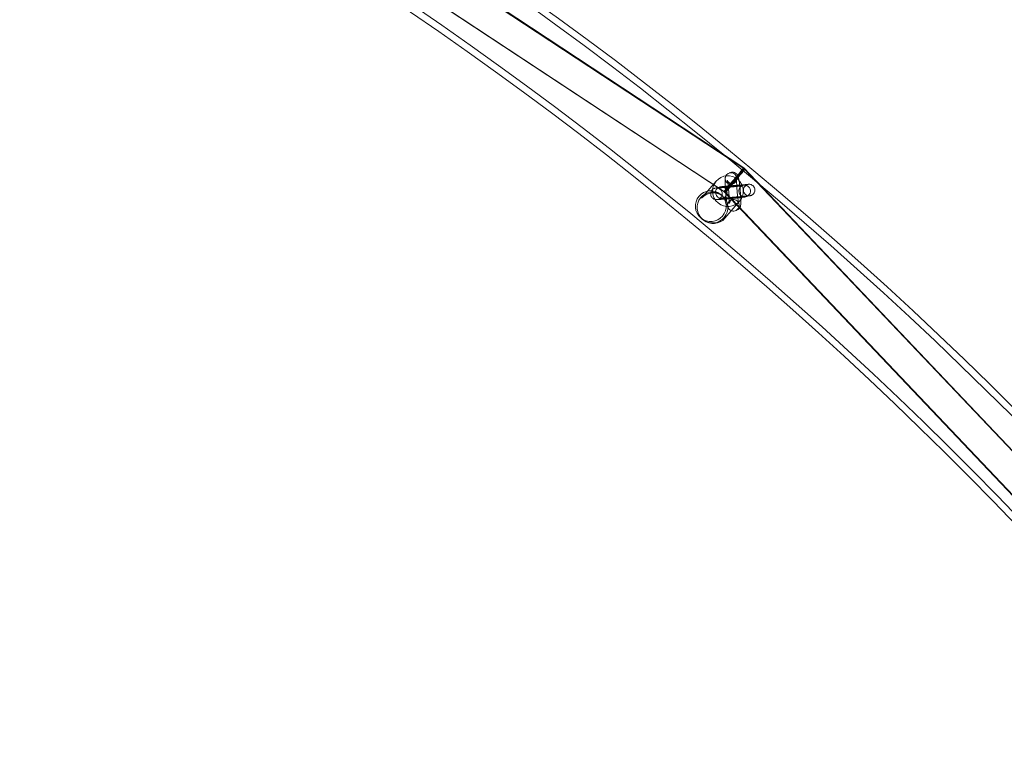
# Model space of a CAD drawing. Units: millimetres. Extents: x 1448 to 16781, y -6308 to 5538.
# Drawn here: x 10406 to 10918, y -1891 to -1517 of the extents above; entities that cross this region are included whole.
import ezdxf

# ---------------------------------------------------------------- set-up
doc = ezdxf.new("R2010")
doc.units = ezdxf.units.MM

# ---------------------------------------------------------------- blocks, each defined once
blk = doc.blocks.new('A$C2f353175')
at = {"color": 0, "linetype": 'Continuous', "lineweight": 0}
for p, q in [((-7347.44, -5543.61), (-6970.27, -5792.41)), ((-6970.14, -5792.75), (-7347.25, -5543.93)), ((-6969.9, -5792.94), (-7347.01, -5544.12)), ((-6969.66, -5793.14), (-7346.76, -5544.32)), ((-7354.72, -5557.95), (-6980.59, -5804.74)), ((-6980.3, -5804.88), (-7354.42, -5558.03)), ((-6980.06, -5805.08), (-7354.18, -5558.23)), ((-6979.81, -5805.27), (-7353.93, -5558.43)), ((-6977.12, -5794.81), (-6977.85, -5795.06)), ((-6970.27, -5792.41), (-6659.02, -6119.94)), ((-6658.88, -6120.21), (-6970.14, -5792.75)), ((-6658.63, -6120.41), (-6969.9, -5792.94)), ((-6658.39, -6120.61), (-6969.66, -5793.14)), ((-6984.55, -5799.26), (-6992.2, -5808.16)), ((-6975.22, -5800.5), (-6975.93, -5800.74)), ((-6984.66, -5802.79), (-6985.38, -5803.03)), ((-6981.61, -5802.17), (-6982.17, -5802.21)), ((-6980.59, -5804.74), (-6671.85, -6129.63)), ((-6671.5, -6129.75), (-6980.3, -5804.88)), ((-6671.26, -6129.95), (-6980.06, -5805.08)), ((-6671.02, -6130.15), (-6979.81, -5805.27)), ((-6971.47, -5801.81), (-6970.75, -5801.57)), ((-6968.24, -5800.97), (-6967.69, -5800.93)), ((-6982.77, -5808.49), (-6983.49, -5808.73)), ((-6981.53, -5806.84), (-6982.42, -5806.12)), ((-6981.17, -5808.15), (-6981.72, -5808.19)), ((-6981.11, -5807.17), (-6981.53, -5806.84)), ((-6972.42, -5809.69), (-6980.07, -5818.59)), ((-6976.58, -5808.99), (-6975.88, -5808.75)), ((-6969.58, -5807.51), (-6968.86, -5807.27)), ((-6967.8, -5806.96), (-6967.24, -5806.92)), ((-6974.72, -5814.69), (-6973.98, -5814.45)), ((-6991.58, -5819.24), (-6992.47, -5818.52)), ((-6991.16, -5819.58), (-6991.58, -5819.24))]:
    blk.add_line(p, q, dxfattribs=at)
for radius, start, end in [(1997.67, 16.00745, 84.44747), (1994.13, 15.9885, 84.42852), (1959.54, 15.79968, 84.2397), (1956, 15.77999, 84.22001)]:
    blk.add_arc((-8242.99, -7329.25), radius, start, end, dxfattribs=at)
for centre, major_axis, ratio, start_param, end_param in [((-6978.48, -5804.48), (-5.04, -6.21), 0.999999, -3.155598, 3.127587), ((-6976.89, -5797.9), (2.16, -2.09), 0.993033, 0.857989, 3.999581), ((-6975.43, -5798.57), (5.16, 6.17), 0.001039, -1.5714, 1.570192), ((-6975.43, -5798.57), (5.16, 6.17), 0.001039, 1.570192, 4.711785), ((-6976.89, -5797.9), (2.16, -2.09), 0.993033, 3.999581, 5.570378), ((-6976.89, -5797.9), (2.16, -2.09), 0.993033, -0.712808, 0.857989), ((-6986.55, -5813.04), (6.14, -5.12), 0.997612, -3.141589, 3.141596), ((-6986.13, -5813.37), (6.1, -5.17), 0.997612, 1.592388, 3.134068), ((-6986.13, -5813.37), (6.1, -5.17), 0.997612, -1.549204, -0.007525)]:
    blk.add_ellipse(centre, major_axis=major_axis, ratio=ratio, start_param=start_param, end_param=end_param, dxfattribs=at)
at = {"color": 0, "linetype": 'Continuous', "lineweight": 0, "extrusion": (0, 0, -1)}
for centre, major_axis, ratio, start_param, end_param in [((-6975.22, -5798.81), (-5.08, -6.07), 0.001056, -1.676114737847456e-05, 6.283168546032208), ((-6974.98, -5799.01), (-5.08, -6.07), 0.001056, -1.676114737847456e-05, 6.283168546032208), ((-6974.73, -5799.21), (-5.08, -6.07), 0.001056, -1.676114737847456e-05, 6.283168546032208), ((-6987.44, -5812.32), (6.14, -5.12), 0.997612, -3.141596, 3.141589), ((-6986.55, -5813.04), (6.14, -5.12), 0.997612, -3.141596, 3.141589)]:
    blk.add_ellipse(centre, major_axis=major_axis, ratio=ratio, start_param=start_param, end_param=end_param, dxfattribs=at)
at = {"color": 0, "linetype": 'Continuous', "lineweight": 0}
for points, knots in [([(-6973.98, -5814.45), (-6973.67, -5814.34), (-6973.4, -5814.2), (-6972.93, -5813.86), (-6972.74, -5813.67), (-6972.41, -5813.27), (-6972.3, -5813.08), (-6972.11, -5812.71), (-6972.05, -5812.55), (-6971.94, -5812.22), (-6971.91, -5812.07), (-6971.83, -5811.63), (-6971.81, -5811.39), (-6971.77, -5810.7), (-6971.76, -5810.23), (-6971.77, -5809.03), (-6971.8, -5808.29), (-6971.88, -5806.75), (-6971.94, -5805.96), (-6972.06, -5804.38), (-6972.13, -5803.58), (-6972.29, -5802.03), (-6972.38, -5801.28), (-6972.56, -5799.89), (-6972.66, -5799.25), (-6972.87, -5798.06), (-6972.96, -5797.58), (-6973.2, -5796.82), (-6973.26, -5796.6), (-6973.63, -5795.99), (-6973.77, -5795.76), (-6974.31, -5795.26), (-6974.62, -5795.02), (-6975.4, -5794.73), (-6975.78, -5794.65), (-6976.5, -5794.66), (-6976.82, -5794.71), (-6977.12, -5794.81)], [3.159022, 3.159022, 3.159022, 3.159022, 3.183124, 3.183124, 3.213093, 3.213093, 3.254259, 3.254259, 3.308751, 3.308751, 3.387761, 3.387761, 3.575372, 3.575372, 3.889531, 3.889531, 4.25978, 4.25978, 4.595636, 4.595636, 4.925591, 4.925591, 5.256352, 5.256352, 5.595983, 5.595983, 5.981915, 5.981915, 6.141265, 6.141265, 6.206863, 6.206863, 6.250302, 6.250302, 6.278038, 6.278038, 6.300615, 6.300615, 6.300615, 6.300615]), ([(-6978.16, -5813.49), (-6978.28, -5813.31), (-6978.37, -5813.13), (-6978.51, -5812.8), (-6978.56, -5812.65), (-6978.71, -5812.2), (-6978.78, -5811.91), (-6978.97, -5810.97), (-6979.1, -5810.22), (-6979.32, -5808.62), (-6979.42, -5807.79), (-6979.59, -5806.15), (-6979.67, -5805.32), (-6979.8, -5803.72), (-6979.85, -5802.92), (-6979.94, -5801.45), (-6979.96, -5800.75), (-6979.99, -5799.51), (-6979.99, -5798.96), (-6979.96, -5798.24), (-6979.94, -5798.01), (-6979.89, -5797.54), (-6979.85, -5797.28), (-6979.75, -5796.97)], [0, 0, 0, 0, 0.786795, 0.786795, 1.626892, 1.626892, 3.374198, 3.374198, 6.521274, 6.521274, 9.180914, 9.180914, 11.624165, 11.624165, 14.022468, 14.022468, 16.434542, 16.434542, 18.937848, 18.937848, 20.250629, 20.250629, 21.571831, 21.571831, 21.571831, 21.571831]), ([(-6975.88, -5808.75), (-6976.18, -5808.85), (-6976.44, -5809), (-6976.9, -5809.32), (-6977.08, -5809.5), (-6977.38, -5809.87), (-6977.48, -5810.04), (-6977.63, -5810.32), (-6977.67, -5810.43), (-6977.73, -5810.61), (-6977.75, -5810.67), (-6977.78, -5810.78), (-6977.78, -5810.82), (-6977.79, -5810.87), (-6977.79, -5810.88), (-6977.79, -5810.84), (-6977.78, -5810.77), (-6977.77, -5810.54), (-6977.76, -5810.34), (-6977.76, -5809.75), (-6977.77, -5809.34), (-6977.81, -5808.36), (-6977.83, -5807.78), (-6977.91, -5806.5), (-6977.96, -5805.82), (-6978.08, -5804.42), (-6978.15, -5803.72), (-6978.29, -5802.38), (-6978.37, -5801.75), (-6978.52, -5800.63), (-6978.59, -5800.14), (-6978.72, -5799.4), (-6978.78, -5799.12), (-6978.83, -5798.93), (-6978.84, -5798.89), (-6978.85, -5798.87), (-6978.85, -5798.87), (-6978.84, -5798.9), (-6978.83, -5798.91), (-6978.8, -5798.99), (-6978.77, -5799.05), (-6978.67, -5799.24), (-6978.61, -5799.34), (-6978.42, -5799.61), (-6978.28, -5799.78), (-6977.84, -5800.15), (-6977.53, -5800.36), (-6976.79, -5800.6), (-6976.43, -5800.67), (-6975.77, -5800.64), (-6975.48, -5800.59), (-6975.22, -5800.5)], [3.159022, 3.159022, 3.159022, 3.159022, 3.183132, 3.183132, 3.213003, 3.213003, 3.252629, 3.252629, 3.297005, 3.297005, 3.343405, 3.343405, 3.400052, 3.400052, 3.480732, 3.480732, 3.608093, 3.608093, 3.806384, 3.806384, 4.069425, 4.069425, 4.364907, 4.364907, 4.672074, 4.672074, 4.982413, 4.982413, 5.290958, 5.290958, 5.590326, 5.590326, 5.859076, 5.859076, 5.947886, 5.947886, 6.0108, 6.0108, 6.055186, 6.055186, 6.122143, 6.122143, 6.169474, 6.169474, 6.213895, 6.213895, 6.253302, 6.253302, 6.280205, 6.280205, 6.300615, 6.300615, 6.300615, 6.300615]), ([(-6974, -5798.68), (-6973.98, -5798.62), (-6973.97, -5798.57), (-6973.96, -5798.52), (-6973.96, -5798.51), (-6973.96, -5798.51), (-6973.96, -5798.51), (-6973.96, -5798.52), (-6973.97, -5798.56), (-6973.97, -5798.69), (-6973.98, -5798.82), (-6973.99, -5799.18), (-6973.99, -5799.45), (-6973.98, -5800.15), (-6973.96, -5800.61), (-6973.92, -5801.67), (-6973.88, -5802.3), (-6973.79, -5803.61), (-6973.73, -5804.32), (-6973.6, -5805.72), (-6973.53, -5806.43), (-6973.38, -5807.73), (-6973.3, -5808.35), (-6973.15, -5809.39), (-6973.07, -5809.84), (-6972.98, -5810.32), (-6972.95, -5810.44), (-6972.91, -5810.6), (-6972.9, -5810.66), (-6972.89, -5810.68), (-6972.89, -5810.69), (-6972.89, -5810.69), (-6972.89, -5810.68), (-6972.91, -5810.65), (-6972.92, -5810.62), (-6972.95, -5810.53), (-6972.98, -5810.47), (-6973.02, -5810.4)], [0, 0, 0, 0, 0.431477, 0.431477, 0.809145, 0.809145, 0.90036, 0.90036, 1.553632, 1.553632, 2.523251, 2.523251, 3.915414, 3.915414, 5.687553, 5.687553, 7.683094, 7.683094, 9.776264, 9.776264, 11.901762, 11.901762, 14.019579, 14.019579, 16.078146, 16.078146, 16.992389, 16.992389, 17.729943, 17.729943, 17.951959, 17.951959, 18.264047, 18.264047, 18.628308, 18.628308, 19.017587, 19.017587, 19.017587, 19.017587]), ([(-6985.38, -5803.03), (-6985.47, -5803.06), (-6985.58, -5803.1), (-6985.94, -5803.27), (-6986.18, -5803.35), (-6986.73, -5803.93), (-6986.85, -5804.08), (-6987.15, -5804.54), (-6987.33, -5804.91), (-6987.46, -5805.7), (-6987.47, -5806.05), (-6987.36, -5806.7), (-6987.25, -5807), (-6986.98, -5807.53), (-6986.81, -5807.76), (-6986.44, -5808.16), (-6986.24, -5808.31), (-6985.82, -5808.58), (-6985.63, -5808.65), (-6985.25, -5808.79), (-6985.12, -5808.82), (-6984.9, -5808.86), (-6984.82, -5808.87), (-6984.68, -5808.89), (-6984.62, -5808.89), (-6984.49, -5808.9), (-6984.43, -5808.9), (-6984.18, -5808.9), (-6984.03, -5808.9), (-6983.74, -5808.88), (-6983.62, -5808.88), (-6983.37, -5808.86), (-6983.23, -5808.85), (-6982.93, -5808.83), (-6982.77, -5808.82), (-6982.43, -5808.8), (-6982.25, -5808.79), (-6981.5, -5808.73), (-6980.85, -5808.68), (-6979.45, -5808.57), (-6978.71, -5808.51), (-6977.21, -5808.38), (-6976.45, -5808.31), (-6974.97, -5808.17), (-6974.26, -5808.1), (-6972.95, -5807.97), (-6972.36, -5807.91), (-6971.34, -5807.8), (-6970.92, -5807.75), (-6970.45, -5807.69), (-6970.32, -5807.67), (-6970.13, -5807.64), (-6970.06, -5807.63), (-6969.94, -5807.6), (-6969.89, -5807.59), (-6969.77, -5807.56), (-6969.7, -5807.55), (-6969.58, -5807.51)], [3.071782, 3.071782, 3.071782, 3.071782, 3.098771, 3.098771, 3.123358, 3.123358, 3.129386, 3.129386, 3.137929, 3.137929, 3.143657, 3.143657, 3.149045, 3.149045, 3.155257, 3.155257, 3.163774, 3.163774, 3.177522, 3.177522, 3.200095, 3.200095, 3.225285, 3.225285, 3.256421, 3.256421, 3.31174, 3.31174, 3.512058, 3.512058, 3.620481, 3.620481, 3.731586, 3.731586, 3.843103, 3.843103, 3.952436, 3.952436, 4.28146, 4.28146, 4.605062, 4.605062, 4.927423, 4.927423, 5.249993, 5.249993, 5.574568, 5.574568, 5.907967, 5.907967, 6.060671, 6.060671, 6.137023, 6.137023, 6.175199, 6.175199, 6.213375, 6.213375, 6.213375, 6.213375]), ([(-6981.72, -5808.19), (-6981.73, -5808.19), (-6981.74, -5808.19), (-6981.78, -5808.2), (-6981.79, -5808.2), (-6981.81, -5808.2), (-6981.81, -5808.2), (-6981.84, -5808.2), (-6981.86, -5808.2), (-6981.89, -5808.2), (-6981.92, -5808.2), (-6981.98, -5808.2), (-6982.02, -5808.2), (-6982.15, -5808.2), (-6982.24, -5808.19), (-6982.56, -5808.15), (-6982.78, -5808.1), (-6983.29, -5807.91), (-6983.57, -5807.75), (-6984.07, -5807.35), (-6984.29, -5807.11), (-6984.64, -5806.58), (-6984.77, -5806.28), (-6984.94, -5805.67), (-6984.97, -5805.34), (-6984.93, -5804.71), (-6984.86, -5804.39), (-6984.62, -5803.79), (-6984.46, -5803.51), (-6984.05, -5803.03), (-6983.8, -5802.81), (-6983.26, -5802.48), (-6982.95, -5802.35), (-6982.57, -5802.26), (-6982.5, -5802.25), (-6982.41, -5802.24), (-6982.39, -5802.23), (-6982.36, -5802.23), (-6982.35, -5802.23), (-6982.33, -5802.22), (-6982.32, -5802.22), (-6982.3, -5802.22), (-6982.29, -5802.22), (-6982.27, -5802.22), (-6982.26, -5802.22), (-6982.24, -5802.21), (-6982.23, -5802.21), (-6982.18, -5802.21), (-6982.14, -5802.2), (-6981.88, -5802.18), (-6981.53, -5802.15), (-6980.62, -5802.07), (-6980.09, -5802.02), (-6978.91, -5801.92), (-6978.24, -5801.86), (-6976.84, -5801.73), (-6976.09, -5801.67), (-6974.61, -5801.53), (-6973.86, -5801.47), (-6972.45, -5801.34), (-6971.77, -5801.28), (-6970.56, -5801.18), (-6970.03, -5801.13), (-6969.16, -5801.05), (-6968.82, -5801.02), (-6968.41, -5800.99), (-6968.34, -5800.98), (-6968.24, -5800.97)], [0, 0, 0, 0, 0.184567, 0.184567, 0.243596, 0.243596, 0.281466, 0.281466, 0.340567, 0.340567, 0.4083, 0.4083, 0.527267, 0.527267, 0.803771, 0.803771, 1.485698, 1.485698, 2.4345, 2.4345, 3.39043, 3.39043, 4.346336, 4.346336, 5.302249, 5.302249, 6.258162, 6.258162, 7.214075, 7.214075, 8.169983, 8.169983, 9.125865, 9.125865, 9.343903, 9.343903, 9.408895, 9.408895, 9.452219, 9.452219, 9.512917, 9.512917, 9.577953, 9.577953, 9.690997, 9.690997, 9.979085, 9.979085, 10.843446, 10.843446, 13.47939, 13.47939, 15.734638, 15.734638, 17.969138, 17.969138, 20.201642, 20.201642, 22.433556, 22.433556, 24.665454, 24.665454, 26.897881, 26.897881, 29.132358, 29.132358, 30.897441, 30.897441, 30.897441, 30.897441]), ([(-6968.86, -5807.27), (-6968.77, -5807.24), (-6968.66, -5807.2), (-6968.3, -5807.03), (-6968.06, -5806.95), (-6967.5, -5806.36), (-6967.38, -5806.22), (-6967.09, -5805.76), (-6966.91, -5805.39), (-6966.77, -5804.6), (-6966.77, -5804.25), (-6966.88, -5803.6), (-6966.98, -5803.3), (-6967.26, -5802.77), (-6967.42, -5802.54), (-6967.8, -5802.14), (-6968, -5801.99), (-6968.42, -5801.72), (-6968.6, -5801.65), (-6968.98, -5801.51), (-6969.12, -5801.48), (-6969.34, -5801.44), (-6969.42, -5801.43), (-6969.56, -5801.41), (-6969.62, -5801.41), (-6969.75, -5801.4), (-6969.81, -5801.4), (-6970.06, -5801.4), (-6970.2, -5801.4), (-6970.5, -5801.42), (-6970.62, -5801.42), (-6970.87, -5801.44), (-6971.01, -5801.45), (-6971.31, -5801.46), (-6971.47, -5801.48), (-6971.81, -5801.5), (-6971.99, -5801.51), (-6972.74, -5801.57), (-6973.39, -5801.62), (-6974.78, -5801.73), (-6975.52, -5801.79), (-6977.03, -5801.92), (-6977.79, -5801.99), (-6979.26, -5802.13), (-6979.98, -5802.2), (-6981.28, -5802.33), (-6981.88, -5802.39), (-6982.9, -5802.5), (-6983.31, -5802.55), (-6983.79, -5802.61), (-6983.91, -5802.63), (-6984.11, -5802.66), (-6984.17, -5802.67), (-6984.3, -5802.7), (-6984.34, -5802.71), (-6984.47, -5802.74), (-6984.54, -5802.75), (-6984.66, -5802.79)], [6.213375, 6.213375, 6.213375, 6.213375, 6.240364, 6.240364, 6.26495, 6.26495, 6.270979, 6.270979, 6.279521, 6.279521, 6.28525, 6.28525, 6.290638, 6.290638, 6.29685, 6.29685, 6.305367, 6.305367, 6.319114, 6.319114, 6.341687, 6.341687, 6.366877, 6.366877, 6.398013, 6.398013, 6.453332, 6.453332, 6.653651, 6.653651, 6.762074, 6.762074, 6.873178, 6.873178, 6.984696, 6.984696, 7.094028, 7.094028, 7.423052, 7.423052, 7.746655, 7.746655, 8.069016, 8.069016, 8.391585, 8.391585, 8.716161, 8.716161, 9.04956, 9.04956, 9.202264, 9.202264, 9.278616, 9.278616, 9.316792, 9.316792, 9.354967, 9.354967, 9.354967, 9.354967]), ([(-6983.49, -5808.73), (-6983.42, -5808.71), (-6983.34, -5808.68), (-6983.08, -5808.56), (-6982.9, -5808.49), (-6982.44, -5808.12), (-6982.3, -5808), (-6982.05, -5807.69), (-6981.94, -5807.54), (-6981.68, -5807.07), (-6981.53, -5806.7), (-6981.44, -5805.94), (-6981.45, -5805.59), (-6981.58, -5804.95), (-6981.7, -5804.67), (-6981.99, -5804.15), (-6982.16, -5803.94), (-6982.55, -5803.55), (-6982.74, -5803.42), (-6983.16, -5803.16), (-6983.34, -5803.1), (-6983.69, -5802.98), (-6983.81, -5802.96), (-6983.99, -5802.93), (-6984.05, -5802.92), (-6984.15, -5802.91), (-6984.19, -5802.91), (-6984.25, -5802.9), (-6984.28, -5802.9), (-6984.32, -5802.9), (-6984.33, -5802.9), (-6984.33, -5802.9), (-6984.29, -5802.9), (-6984.12, -5802.89), (-6983.94, -5802.89), (-6983.4, -5802.85), (-6982.99, -5802.83), (-6982, -5802.75), (-6981.41, -5802.71), (-6980.6, -5802.64), (-6980.44, -5802.63), (-6980.1, -5802.6), (-6979.93, -5802.59), (-6979.57, -5802.56), (-6979.4, -5802.54), (-6979.04, -5802.51), (-6978.86, -5802.5), (-6978.5, -5802.47), (-6978.32, -5802.45), (-6977.96, -5802.42), (-6977.77, -5802.4), (-6977.4, -5802.37), (-6977.22, -5802.35), (-6976.85, -5802.32), (-6976.67, -5802.3), (-6976.32, -5802.27), (-6976.14, -5802.25), (-6975.78, -5802.22), (-6975.61, -5802.2), (-6975.26, -5802.17), (-6975.09, -5802.15), (-6974.76, -5802.12), (-6974.59, -5802.11), (-6974.28, -5802.07), (-6974.12, -5802.06), (-6973.82, -5802.03), (-6973.67, -5802.01), (-6973.38, -5801.98), (-6973.24, -5801.97), (-6972.97, -5801.94), (-6972.85, -5801.93), (-6972.24, -5801.86), (-6971.84, -5801.82), (-6971.43, -5801.77), (-6971.33, -5801.75), (-6971.2, -5801.74), (-6971.16, -5801.73), (-6971.15, -5801.73), (-6971.16, -5801.73), (-6971.2, -5801.74), (-6971.22, -5801.74), (-6971.26, -5801.75), (-6971.28, -5801.76), (-6971.35, -5801.77), (-6971.4, -5801.79), (-6971.47, -5801.81)], [3.071782, 3.071782, 3.071782, 3.071782, 3.094261, 3.094261, 3.117556, 3.117556, 3.125641, 3.125641, 3.130939, 3.130939, 3.138769, 3.138769, 3.144369, 3.144369, 3.149803, 3.149803, 3.156219, 3.156219, 3.165217, 3.165217, 3.17999, 3.17999, 3.202897, 3.202897, 3.225229, 3.225229, 3.249524, 3.249524, 3.282685, 3.282685, 3.338129, 3.338129, 3.447829, 3.447829, 3.659157, 3.659157, 3.948451, 3.948451, 4.259567, 4.259567, 4.338146, 4.338146, 4.417721, 4.417721, 4.497278, 4.497278, 4.575814, 4.575814, 4.654703, 4.654703, 4.734611, 4.734611, 4.81452, 4.81452, 4.893412, 4.893412, 4.972254, 4.972254, 5.052134, 5.052134, 5.132033, 5.132033, 5.210927, 5.210927, 5.289315, 5.289315, 5.368766, 5.368766, 5.448269, 5.448269, 5.526791, 5.526791, 5.8362, 5.8362, 5.973754, 5.973754, 6.081049, 6.081049, 6.139679, 6.139679, 6.169048, 6.169048, 6.187732, 6.187732, 6.213375, 6.213375, 6.213375, 6.213375]), ([(-6970.75, -5801.57), (-6970.81, -5801.59), (-6970.89, -5801.62), (-6971.16, -5801.74), (-6971.34, -5801.81), (-6971.8, -5802.18), (-6971.93, -5802.3), (-6972.19, -5802.61), (-6972.3, -5802.76), (-6972.56, -5803.22), (-6972.71, -5803.6), (-6972.8, -5804.36), (-6972.79, -5804.71), (-6972.65, -5805.34), (-6972.54, -5805.63), (-6972.25, -5806.15), (-6972.08, -5806.36), (-6971.69, -5806.75), (-6971.5, -5806.88), (-6971.07, -5807.13), (-6970.9, -5807.2), (-6970.55, -5807.32), (-6970.43, -5807.34), (-6970.25, -5807.37), (-6970.19, -5807.38), (-6970.09, -5807.39), (-6970.05, -5807.39), (-6969.98, -5807.4), (-6969.96, -5807.4), (-6969.91, -5807.4), (-6969.91, -5807.4), (-6969.91, -5807.4), (-6969.95, -5807.4), (-6970.11, -5807.41), (-6970.29, -5807.41), (-6970.84, -5807.45), (-6971.24, -5807.47), (-6972.23, -5807.55), (-6972.83, -5807.59), (-6973.63, -5807.66), (-6973.8, -5807.67), (-6974.14, -5807.7), (-6974.31, -5807.71), (-6974.66, -5807.74), (-6974.84, -5807.76), (-6975.2, -5807.79), (-6975.37, -5807.8), (-6975.73, -5807.83), (-6975.92, -5807.85), (-6976.28, -5807.88), (-6976.47, -5807.9), (-6976.84, -5807.93), (-6977.02, -5807.95), (-6977.38, -5807.98), (-6977.56, -5808), (-6977.92, -5808.03), (-6978.1, -5808.05), (-6978.45, -5808.08), (-6978.63, -5808.1), (-6978.98, -5808.13), (-6979.15, -5808.15), (-6979.48, -5808.18), (-6979.64, -5808.19), (-6979.96, -5808.22), (-6980.12, -5808.24), (-6980.42, -5808.27), (-6980.57, -5808.29), (-6980.86, -5808.31), (-6981, -5808.33), (-6981.26, -5808.36), (-6981.39, -5808.37), (-6982, -5808.43), (-6982.39, -5808.48), (-6982.8, -5808.53), (-6982.91, -5808.54), (-6983.04, -5808.56), (-6983.08, -5808.57), (-6983.09, -5808.57), (-6983.08, -5808.57), (-6983.04, -5808.56), (-6983.02, -5808.56), (-6982.98, -5808.55), (-6982.95, -5808.54), (-6982.89, -5808.52), (-6982.84, -5808.51), (-6982.77, -5808.49)], [6.213375, 6.213375, 6.213375, 6.213375, 6.235854, 6.235854, 6.259149, 6.259149, 6.267234, 6.267234, 6.272531, 6.272531, 6.280362, 6.280362, 6.285962, 6.285962, 6.291395, 6.291395, 6.297811, 6.297811, 6.306809, 6.306809, 6.321582, 6.321582, 6.344489, 6.344489, 6.366821, 6.366821, 6.391117, 6.391117, 6.424278, 6.424278, 6.479722, 6.479722, 6.589422, 6.589422, 6.800749, 6.800749, 7.090044, 7.090044, 7.401159, 7.401159, 7.479739, 7.479739, 7.559313, 7.559313, 7.638871, 7.638871, 7.717407, 7.717407, 7.796296, 7.796296, 7.876204, 7.876204, 7.956113, 7.956113, 8.035004, 8.035004, 8.113846, 8.113846, 8.193726, 8.193726, 8.273626, 8.273626, 8.35252, 8.35252, 8.430908, 8.430908, 8.510359, 8.510359, 8.589862, 8.589862, 8.668384, 8.668384, 8.977792, 8.977792, 9.115346, 9.115346, 9.222642, 9.222642, 9.281271, 9.281271, 9.310641, 9.310641, 9.329325, 9.329325, 9.354967, 9.354967, 9.354967, 9.354967]), ([(-6967.8, -5806.96), (-6967.79, -5806.96), (-6967.79, -5806.96), (-6967.79, -5806.96), (-6967.8, -5806.96), (-6967.84, -5806.96), (-6967.9, -5806.97), (-6968.13, -5806.99), (-6968.39, -5807.01), (-6969.09, -5807.07), (-6969.57, -5807.11), (-6970.68, -5807.21), (-6971.32, -5807.27), (-6972.68, -5807.39), (-6973.41, -5807.45), (-6974.89, -5807.58), (-6975.65, -5807.65), (-6977.08, -5807.78), (-6977.78, -5807.84), (-6979.04, -5807.95), (-6979.61, -5808), (-6980.55, -5808.09), (-6980.94, -5808.12), (-6981.34, -5808.16), (-6981.44, -5808.17), (-6981.59, -5808.18), (-6981.64, -5808.19), (-6981.64, -5808.19), (-6981.64, -5808.19), (-6981.64, -5808.18), (-6981.64, -5808.18), (-6981.62, -5808.18), (-6981.61, -5808.18), (-6981.59, -5808.18), (-6981.58, -5808.18), (-6981.56, -5808.18), (-6981.54, -5808.17), (-6981.51, -5808.17), (-6981.49, -5808.17), (-6981.45, -5808.16), (-6981.42, -5808.15), (-6981.33, -5808.14), (-6981.26, -5808.12), (-6981.04, -5808.06), (-6980.89, -5808.01), (-6980.46, -5807.82), (-6980.2, -5807.66), (-6979.74, -5807.25), (-6979.53, -5807), (-6979.21, -5806.45), (-6979.09, -5806.14), (-6978.96, -5805.52), (-6978.94, -5805.19), (-6979.01, -5804.56), (-6979.1, -5804.24), (-6979.36, -5803.66), (-6979.54, -5803.39), (-6979.98, -5802.92), (-6980.23, -5802.72), (-6980.79, -5802.42), (-6981.1, -5802.31), (-6981.54, -5802.23), (-6981.67, -5802.21), (-6981.86, -5802.2), (-6981.93, -5802.2), (-6982.02, -5802.2), (-6982.04, -5802.2), (-6982.07, -5802.2), (-6982.08, -5802.2), (-6982.11, -5802.21), (-6982.12, -5802.21), (-6982.14, -5802.21), (-6982.14, -5802.21), (-6982.16, -5802.21), (-6982.16, -5802.21), (-6982.17, -5802.21), (-6982.17, -5802.21), (-6982.17, -5802.21)], [0, 0, 0, 0, 0.102897, 0.102897, 0.43851, 0.43851, 1.37176, 1.37176, 3.352425, 3.352425, 5.557178, 5.557178, 7.782392, 7.782392, 10.010558, 10.010558, 12.239493, 12.239493, 14.468538, 14.468538, 16.697199, 16.697199, 18.924331, 18.924331, 20.022566, 20.022566, 21.05244, 21.05244, 21.110713, 21.110713, 21.293672, 21.293672, 21.363153, 21.363153, 21.41111, 21.41111, 21.471046, 21.471046, 21.528614, 21.528614, 21.619555, 21.619555, 21.809786, 21.809786, 22.301918, 22.301918, 23.203227, 23.203227, 24.159753, 24.159753, 25.115611, 25.115611, 26.071522, 26.071522, 27.027432, 27.027432, 27.983343, 27.983343, 28.939251, 28.939251, 29.895131, 29.895131, 30.275537, 30.275537, 30.478335, 30.478335, 30.549897, 30.549897, 30.59681, 30.59681, 30.655611, 30.655611, 30.7138, 30.7138, 30.805923, 30.805923, 30.862205, 30.862205, 30.862205, 30.862205]), ([(-6981.61, -5802.17), (-6981.62, -5802.17), (-6981.62, -5802.17), (-6981.62, -5802.17), (-6981.61, -5802.17), (-6981.57, -5802.16), (-6981.52, -5802.16), (-6981.28, -5802.14), (-6981.03, -5802.12), (-6980.32, -5802.06), (-6979.84, -5802.01), (-6978.74, -5801.92), (-6978.09, -5801.86), (-6976.73, -5801.74), (-6976, -5801.67), (-6974.52, -5801.54), (-6973.76, -5801.48), (-6972.33, -5801.35), (-6971.63, -5801.29), (-6970.37, -5801.17), (-6969.8, -5801.12), (-6968.86, -5801.04), (-6968.47, -5801), (-6968.07, -5800.97), (-6967.97, -5800.96), (-6967.82, -5800.95), (-6967.77, -5800.94), (-6967.77, -5800.94), (-6967.77, -5800.94), (-6967.77, -5800.94), (-6967.77, -5800.94), (-6967.79, -5800.94), (-6967.8, -5800.94), (-6967.82, -5800.95), (-6967.83, -5800.95), (-6967.85, -5800.95), (-6967.87, -5800.95), (-6967.9, -5800.96), (-6967.92, -5800.96), (-6967.97, -5800.97), (-6968, -5800.97), (-6968.09, -5800.99), (-6968.15, -5801), (-6968.37, -5801.06), (-6968.52, -5801.12), (-6968.95, -5801.3), (-6969.21, -5801.47), (-6969.67, -5801.88), (-6969.88, -5802.13), (-6970.2, -5802.68), (-6970.32, -5802.98), (-6970.46, -5803.61), (-6970.47, -5803.93), (-6970.4, -5804.57), (-6970.32, -5804.88), (-6970.05, -5805.46), (-6969.87, -5805.73), (-6969.43, -5806.2), (-6969.18, -5806.4), (-6968.62, -5806.71), (-6968.31, -5806.82), (-6967.87, -5806.9), (-6967.75, -5806.91), (-6967.55, -5806.92), (-6967.48, -5806.92), (-6967.4, -5806.92), (-6967.37, -5806.92), (-6967.34, -5806.92), (-6967.33, -5806.92), (-6967.3, -5806.92), (-6967.29, -5806.92), (-6967.27, -5806.92), (-6967.27, -5806.92), (-6967.25, -5806.92), (-6967.25, -5806.92), (-6967.24, -5806.92), (-6967.24, -5806.92), (-6967.24, -5806.92)], [0, 0, 0, 0, 0.102897, 0.102897, 0.43851, 0.43851, 1.37176, 1.37176, 3.352425, 3.352425, 5.557178, 5.557178, 7.782392, 7.782392, 10.010558, 10.010558, 12.239493, 12.239493, 14.468538, 14.468538, 16.697199, 16.697199, 18.924331, 18.924331, 20.022566, 20.022566, 21.05244, 21.05244, 21.110713, 21.110713, 21.293672, 21.293672, 21.363153, 21.363153, 21.41111, 21.41111, 21.471046, 21.471046, 21.528614, 21.528614, 21.619555, 21.619555, 21.809786, 21.809786, 22.301918, 22.301918, 23.203227, 23.203227, 24.159753, 24.159753, 25.115611, 25.115611, 26.071522, 26.071522, 27.027432, 27.027432, 27.983343, 27.983343, 28.939251, 28.939251, 29.895131, 29.895131, 30.275537, 30.275537, 30.478335, 30.478335, 30.549897, 30.549897, 30.59681, 30.59681, 30.655611, 30.655611, 30.7138, 30.7138, 30.805923, 30.805923, 30.862205, 30.862205, 30.862205, 30.862205]), ([(-6967.69, -5800.93), (-6967.68, -5800.93), (-6967.67, -5800.93), (-6967.64, -5800.93), (-6967.63, -5800.93), (-6967.61, -5800.93), (-6967.6, -5800.93), (-6967.57, -5800.93), (-6967.56, -5800.93), (-6967.52, -5800.92), (-6967.5, -5800.92), (-6967.43, -5800.92), (-6967.4, -5800.92), (-6967.26, -5800.93), (-6967.17, -5800.94), (-6966.86, -5800.98), (-6966.63, -5801.03), (-6966.12, -5801.22), (-6965.84, -5801.38), (-6965.34, -5801.77), (-6965.12, -5802.01), (-6964.77, -5802.55), (-6964.64, -5802.84), (-6964.47, -5803.46), (-6964.44, -5803.78), (-6964.48, -5804.42), (-6964.55, -5804.74), (-6964.79, -5805.33), (-6964.95, -5805.61), (-6965.36, -5806.1), (-6965.61, -5806.31), (-6966.16, -5806.65), (-6966.46, -5806.77), (-6966.84, -5806.86), (-6966.91, -5806.87), (-6967, -5806.89), (-6967.02, -5806.89), (-6967.05, -5806.9), (-6967.06, -5806.9), (-6967.08, -5806.9), (-6967.1, -5806.9), (-6967.12, -5806.9), (-6967.12, -5806.91), (-6967.14, -5806.91), (-6967.15, -5806.91), (-6967.17, -5806.91), (-6967.18, -5806.91), (-6967.23, -5806.92), (-6967.28, -5806.92), (-6967.53, -5806.94), (-6967.88, -5806.98), (-6968.79, -5807.06), (-6969.32, -5807.1), (-6970.5, -5807.21), (-6971.17, -5807.27), (-6972.57, -5807.39), (-6973.32, -5807.46), (-6974.8, -5807.59), (-6975.55, -5807.66), (-6976.97, -5807.78), (-6977.64, -5807.84), (-6978.85, -5807.95), (-6979.38, -5808), (-6980.25, -5808.07), (-6980.6, -5808.1), (-6981, -5808.14), (-6981.07, -5808.14), (-6981.17, -5808.15)], [0, 0, 0, 0, 0.184567, 0.184567, 0.243596, 0.243596, 0.281466, 0.281466, 0.340567, 0.340567, 0.4083, 0.4083, 0.527267, 0.527267, 0.803771, 0.803771, 1.485698, 1.485698, 2.4345, 2.4345, 3.39043, 3.39043, 4.346336, 4.346336, 5.302249, 5.302249, 6.258162, 6.258162, 7.214075, 7.214075, 8.169983, 8.169983, 9.125865, 9.125865, 9.343903, 9.343903, 9.408895, 9.408895, 9.452219, 9.452219, 9.512917, 9.512917, 9.577953, 9.577953, 9.690997, 9.690997, 9.979085, 9.979085, 10.843446, 10.843446, 13.47939, 13.47939, 15.734638, 15.734638, 17.969138, 17.969138, 20.201642, 20.201642, 22.433556, 22.433556, 24.665454, 24.665454, 26.897881, 26.897881, 29.132358, 29.132358, 30.897441, 30.897441, 30.897441, 30.897441]), ([(-6978.63, -5812.1), (-6978.66, -5811.74), (-6978.63, -5811.37), (-6978.47, -5810.84), (-6978.4, -5810.65), (-6978.14, -5810.13), (-6977.89, -5809.82), (-6977.3, -5809.31), (-6976.95, -5809.11), (-6976.36, -5808.91), (-6976.13, -5808.87), (-6975.9, -5808.85)], [31.932309, 31.932309, 31.932309, 31.932309, 33.025351, 33.025351, 33.612013, 33.612013, 34.787089, 34.787089, 35.964927, 35.964927, 36.665419, 36.665419, 36.665419, 36.665419]), ([(-6975.9, -5808.85), (-6975.82, -5808.84), (-6975.73, -5808.83), (-6975.33, -5808.83), (-6975.02, -5808.88), (-6974.72, -5808.98), (-6974.35, -5809.1), (-6974.01, -5809.29), (-6973.42, -5809.79), (-6973.17, -5810.1), (-6972.81, -5810.8), (-6972.7, -5811.18), (-6972.67, -5811.57), (-6972.67, -5811.58), (-6972.67, -5811.58)], [17.729507, 17.729507, 17.729507, 17.729507, 17.982068, 17.982068, 18.935912, 18.935912, 18.935912, 20.100173, 20.100173, 21.275464, 21.275464, 22.457634, 22.457634, 22.462807, 22.462807, 22.462807, 22.462807]), ([(-6972.67, -5811.58), (-6972.64, -5811.97), (-6972.68, -5812.36), (-6972.92, -5813.11), (-6973.11, -5813.46), (-6973.61, -5814.06), (-6973.92, -5814.31), (-6974.6, -5814.68), (-6974.98, -5814.79), (-6975.75, -5814.87), (-6976.14, -5814.83), (-6976.89, -5814.61), (-6977.23, -5814.42), (-6977.84, -5813.93), (-6978.09, -5813.63), (-6978.46, -5812.95), (-6978.58, -5812.57), (-6978.63, -5812.16), (-6978.63, -5812.13), (-6978.63, -5812.1)], [22.462807, 22.462807, 22.462807, 22.462807, 23.640216, 23.640216, 24.819373, 24.819373, 25.993532, 25.993532, 27.163425, 27.163425, 28.331678, 28.331678, 29.501385, 29.501385, 30.674309, 30.674309, 31.849778, 31.849778, 31.932309, 31.932309, 31.932309, 31.932309])]:
    blk.add_open_spline(points, degree=3, knots=knots, dxfattribs=at)

msp = doc.modelspace()

# ---------------------------------------------------------------- block references
msp.add_blockref('A$C2f353175', (17752.78, 4198.44))

doc.saveas('drawing.dxf')
